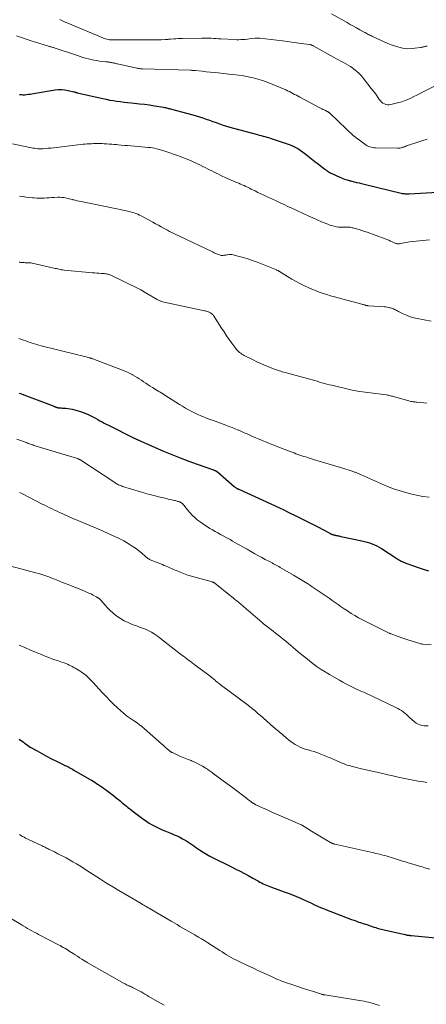
# Model space of a CAD drawing. Units: feet. Extents: x 1964991 to 1970000, y 520000 to 525000.
# Drawn here: x 1966878 to 1967003, y 521875 to 522176 of the extents above; entities that cross this region are included whole.
import ezdxf

# ---------------------------------------------------------------- set-up
doc = ezdxf.new("R2010")
doc.units = ezdxf.units.FT
doc.header["$LTSCALE"] = 100
doc.header["$MEASUREMENT"] = 0
doc.layers.add('CONTOUR INDEX', color=32, linetype='Continuous', lineweight=25)
doc.layers.add('CONTOUR INTERMEDIATE', color=40, linetype='Continuous', lineweight=15)

msp = doc.modelspace()

# ---------------------------------------------------------------- linework, layer by layer
at = {"layer": 'CONTOUR INDEX', "flags": 128}
for points, elevation in [([(1966878.36, 522153.47), (1966878.9, 522153.41), (1966879.44, 522153.38), (1966879.97, 522153.39), (1966880.51, 522153.44), (1966881.05, 522153.52), (1966881.59, 522153.6), (1966882.13, 522153.68), (1966882.66, 522153.77), (1966889.25, 522154.88), (1966890.25, 522154.99), (1966891.26, 522155.01), (1966892.26, 522154.91), (1966893.26, 522154.72), (1966895, 522154.28), (1966895.12, 522154.25), (1966895.24, 522154.22), (1966895.36, 522154.18), (1966895.48, 522154.14), (1966895.6, 522154.1), (1966895.72, 522154.07), (1966895.84, 522154.03), (1966895.96, 522154), (1966903.78, 522152.22), (1966904.85, 522151.99), (1966905.93, 522151.77), (1966907.02, 522151.59), (1966908.11, 522151.42), (1966909.2, 522151.27), (1966910.29, 522151.13), (1966911.39, 522151.01), (1966912.48, 522150.9), (1966913.4, 522150.81), (1966914.96, 522150.65), (1966916.51, 522150.47), (1966918.06, 522150.25), (1966919.6, 522150.01), (1966922.29, 522149.56), (1966922.61, 522149.5), (1966922.93, 522149.44), (1966923.25, 522149.37), (1966923.56, 522149.29), (1966923.88, 522149.21), (1966924.19, 522149.13), (1966924.51, 522149.05), (1966924.82, 522148.96), (1966931.27, 522147.21), (1966932.3, 522146.92), (1966933.33, 522146.61), (1966934.35, 522146.29), (1966935.37, 522145.95), (1966936.38, 522145.6), (1966937.39, 522145.24), (1966938.4, 522144.88), (1966939.41, 522144.51), (1966939.47, 522144.49), (1966940.51, 522144.12), (1966941.56, 522143.78), (1966942.62, 522143.46), (1966943.68, 522143.16), (1966951.03, 522141.22), (1966951.59, 522141.07), (1966952.15, 522140.92), (1966952.72, 522140.77), (1966953.28, 522140.62), (1966953.84, 522140.46), (1966954.4, 522140.29), (1966954.95, 522140.11), (1966955.51, 522139.93), (1966960.97, 522138.05), (1966961.37, 522137.9), (1966961.78, 522137.74), (1966962.17, 522137.56), (1966962.56, 522137.37), (1966962.94, 522137.16), (1966963.31, 522136.94), (1966963.67, 522136.71), (1966964.03, 522136.46), (1966965.44, 522135.4), (1966966.5, 522134.6), (1966967.55, 522133.81), (1966968.59, 522133), (1966969.63, 522132.19), (1966971.56, 522130.67), (1966971.82, 522130.48), (1966972.07, 522130.29), (1966972.34, 522130.11), (1966972.61, 522129.93), (1966972.88, 522129.77), (1966973.16, 522129.61), (1966973.44, 522129.46), (1966973.73, 522129.32), (1966976.22, 522128.17), (1966976.67, 522127.98), (1966977.12, 522127.79), (1966977.59, 522127.63), (1966978.05, 522127.47), (1966978.44, 522127.35), (1966978.72, 522127.27), (1966978.99, 522127.19), (1966979.27, 522127.11), (1966979.55, 522127.04), (1966980.52, 522126.8), (1966981.28, 522126.61), (1966982.05, 522126.42), (1966982.81, 522126.23), (1966983.58, 522126.05), (1966994.9, 522123.31), (1966995.2, 522123.25), (1966995.5, 522123.2), (1966995.81, 522123.16), (1966996.12, 522123.14), (1966996.43, 522123.14), (1966996.74, 522123.13), (1966997.05, 522123.14), (1966997.36, 522123.15), (1967009.49, 522123.78)], 1000), ([(1966878.32, 522062.21), (1966879.03, 522061.98), (1966879.72, 522061.73), (1966888.61, 522058.28), (1966888.78, 522058.21), (1966888.96, 522058.14), (1966889.13, 522058.08), (1966889.31, 522058.01), (1966889.5, 522057.94), (1966889.58, 522057.91), (1966889.66, 522057.88), (1966889.74, 522057.85), (1966889.83, 522057.83), (1966889.91, 522057.8), (1966890, 522057.78), (1966890.09, 522057.77), (1966890.17, 522057.76), (1966890.57, 522057.72), (1966890.86, 522057.69), (1966891.14, 522057.67), (1966891.43, 522057.65), (1966891.72, 522057.63), (1966892.49, 522057.6), (1966893.16, 522057.54), (1966893.82, 522057.45), (1966894.48, 522057.32), (1966895.13, 522057.15), (1966896.98, 522056.59), (1966897.79, 522056.32), (1966898.58, 522056.02), (1966899.36, 522055.68), (1966900.12, 522055.31), (1966900.31, 522055.22), (1966900.97, 522054.87), (1966901.62, 522054.52), (1966902.27, 522054.16), (1966902.92, 522053.79), (1966903.57, 522053.43), (1966904.22, 522053.07), (1966904.88, 522052.73), (1966905.54, 522052.39), (1966913.41, 522048.47), (1966913.55, 522048.39), (1966913.7, 522048.32), (1966913.84, 522048.25), (1966913.99, 522048.19), (1966914.14, 522048.12), (1966914.29, 522048.05), (1966914.43, 522047.98), (1966914.58, 522047.91), (1966915.19, 522047.63), (1966915.64, 522047.43), (1966916.09, 522047.22), (1966916.55, 522047.02), (1966917, 522046.82), (1966922.36, 522044.5), (1966924.9, 522043.43), (1966927.46, 522042.4), (1966930.04, 522041.42), (1966932.64, 522040.49), (1966937.62, 522038.75), (1966937.73, 522038.71), (1966937.85, 522038.67), (1966937.96, 522038.62), (1966938.08, 522038.57), (1966938.12, 522038.55), (1966938.21, 522038.51), (1966938.3, 522038.47), (1966938.38, 522038.42), (1966938.46, 522038.36), (1966938.54, 522038.31), (1966938.62, 522038.25), (1966938.7, 522038.19), (1966938.78, 522038.12), (1966943.91, 522033.69), (1966944.05, 522033.57), (1966944.2, 522033.46), (1966944.35, 522033.35), (1966944.51, 522033.25), (1966944.67, 522033.15), (1966944.75, 522033.1), (1966944.83, 522033.06), (1966944.9, 522033.02), (1966944.98, 522032.99), (1966945.06, 522032.95), (1966945.14, 522032.92), (1966945.22, 522032.88), (1966945.3, 522032.85), (1966955.14, 522028.37), (1966956.46, 522027.77), (1966957.78, 522027.15), (1966959.09, 522026.53), (1966960.4, 522025.89), (1966961.26, 522025.47), (1966962.29, 522024.97), (1966963.31, 522024.46), (1966964.33, 522023.95), (1966965.35, 522023.43), (1966966.37, 522022.9), (1966967.38, 522022.38), (1966968.4, 522021.85), (1966969.41, 522021.32), (1966972.92, 522019.5), (1966973.07, 522019.42), (1966973.22, 522019.34), (1966973.37, 522019.27), (1966973.52, 522019.2), (1966973.61, 522019.16), (1966973.72, 522019.11), (1966973.83, 522019.06), (1966973.95, 522019.02), (1966974.07, 522018.98), (1966974.19, 522018.95), (1966974.31, 522018.92), (1966974.42, 522018.89), (1966974.54, 522018.86), (1966974.65, 522018.83), (1966974.77, 522018.81), (1966974.89, 522018.78), (1966975, 522018.76), (1966975.34, 522018.69), (1966975.63, 522018.63), (1966975.91, 522018.57), (1966976.2, 522018.51), (1966976.48, 522018.45), (1966982.88, 522017.1), (1966983.68, 522016.91), (1966984.47, 522016.7), (1966985.25, 522016.45), (1966986.02, 522016.18), (1966986.77, 522015.86), (1966987.51, 522015.51), (1966988.23, 522015.12), (1966988.93, 522014.7), (1966993.58, 522011.69), (1966993.9, 522011.48), (1966994.23, 522011.28), (1966994.57, 522011.1), (1966994.91, 522010.92), (1966995.25, 522010.75), (1966995.6, 522010.59), (1966995.95, 522010.44), (1966996.31, 522010.3), (1966998.62, 522009.47), (1967000.13, 522008.93), (1967001.66, 522008.42), (1967003.2, 522007.95)], 1020), ([(1966878.3, 521956.44), (1966878.72, 521956.15), (1966879.14, 521955.85), (1966879.55, 521955.54), (1966879.95, 521955.23), (1966880.36, 521954.92), (1966880.77, 521954.63), (1966881.2, 521954.35), (1966881.64, 521954.09), (1966883.73, 521952.89), (1966885.19, 521952.08), (1966886.66, 521951.28), (1966888.14, 521950.51), (1966889.64, 521949.76), (1966891.86, 521948.67), (1966892.25, 521948.48), (1966892.64, 521948.29), (1966893.02, 521948.09), (1966893.41, 521947.89), (1966893.79, 521947.69), (1966894.17, 521947.49), (1966894.55, 521947.27), (1966894.93, 521947.06), (1966899.78, 521944.27), (1966900.32, 521943.95), (1966900.86, 521943.63), (1966901.39, 521943.3), (1966901.92, 521942.96), (1966902.44, 521942.62), (1966902.96, 521942.27), (1966903.48, 521941.91), (1966904, 521941.55), (1966904.64, 521941.09), (1966905.47, 521940.49), (1966906.29, 521939.87), (1966907.1, 521939.24), (1966907.9, 521938.6), (1966908.6, 521938.03), (1966909.08, 521937.63), (1966909.56, 521937.23), (1966910.04, 521936.84), (1966910.52, 521936.44), (1966911, 521936.04), (1966911.49, 521935.64), (1966911.98, 521935.25), (1966912.47, 521934.87), (1966913.1, 521934.38), (1966913.89, 521933.77), (1966914.69, 521933.16), (1966915.49, 521932.57), (1966916.3, 521931.97), (1966916.49, 521931.84), (1966917.21, 521931.33), (1966917.95, 521930.85), (1966918.72, 521930.4), (1966919.49, 521929.97), (1966920.28, 521929.57), (1966921.08, 521929.18), (1966921.89, 521928.83), (1966922.71, 521928.48), (1966924.74, 521927.67), (1966925.61, 521927.3), (1966926.47, 521926.92), (1966927.32, 521926.5), (1966928.15, 521926.06), (1966928.55, 521925.84), (1966929.17, 521925.48), (1966929.79, 521925.11), (1966930.38, 521924.71), (1966930.97, 521924.3), (1966931.55, 521923.89), (1966932.14, 521923.48), (1966932.74, 521923.08), (1966933.34, 521922.69), (1966934.49, 521921.95), (1966935.47, 521921.34), (1966936.47, 521920.76), (1966937.49, 521920.21), (1966938.53, 521919.69), (1966939.57, 521919.19), (1966940.61, 521918.68), (1966941.65, 521918.17), (1966942.69, 521917.66), (1966944.38, 521916.81), (1966945.72, 521916.13), (1966947.04, 521915.44), (1966948.36, 521914.72), (1966949.66, 521913.99), (1966951.31, 521913.06), (1966951.79, 521912.8), (1966952.28, 521912.54), (1966952.77, 521912.3), (1966953.27, 521912.06), (1966953.77, 521911.84), (1966954.28, 521911.63), (1966954.79, 521911.43), (1966955.31, 521911.24), (1966959.17, 521909.86), (1966960.43, 521909.4), (1966961.68, 521908.91), (1966962.92, 521908.4), (1966964.14, 521907.87), (1966964.75, 521907.6), (1966965.67, 521907.18), (1966966.59, 521906.76), (1966967.5, 521906.34), (1966968.41, 521905.91), (1966969.32, 521905.49), (1966970.24, 521905.08), (1966971.17, 521904.7), (1966972.11, 521904.33), (1966979.77, 521901.4), (1966980.4, 521901.17), (1966981.03, 521900.94), (1966981.66, 521900.72), (1966982.3, 521900.51), (1966982.44, 521900.46), (1966983.01, 521900.28), (1966983.57, 521900.1), (1966984.13, 521899.91), (1966984.69, 521899.72), (1966984.95, 521899.63), (1966985.39, 521899.48), (1966985.82, 521899.33), (1966986.25, 521899.18), (1966986.68, 521899.04), (1966986.71, 521899.03), (1966987.13, 521898.9), (1966987.55, 521898.77), (1966987.98, 521898.66), (1966988.41, 521898.55), (1966988.84, 521898.45), (1966989.27, 521898.35), (1966989.7, 521898.25), (1966990.13, 521898.15), (1966996.14, 521896.78), (1966996.35, 521896.73), (1966996.56, 521896.69), (1966996.77, 521896.64), (1966996.99, 521896.6), (1966997.05, 521896.59), (1966997.3, 521896.55), (1966997.54, 521896.51), (1966997.79, 521896.48), (1966998.04, 521896.45), (1967009.69, 521895.39)], 1040)]:
    msp.add_lwpolyline(points, dxfattribs=dict(at, elevation=elevation))
at = {"layer": 'CONTOUR INTERMEDIATE', "flags": 128}
for points, elevation in [([(1966973.6, 522178.13), (1966978.38, 522175.43), (1966979.34, 522174.88), (1966980.31, 522174.34), (1966981.28, 522173.79), (1966982.25, 522173.25), (1966983.55, 522172.53), (1966983.87, 522172.35), (1966984.19, 522172.18), (1966984.51, 522172), (1966984.83, 522171.83), (1966985.16, 522171.67), (1966985.48, 522171.5), (1966985.81, 522171.34), (1966986.15, 522171.19), (1966990.86, 522169.04), (1966991.83, 522168.63), (1966992.82, 522168.27), (1966993.83, 522167.97), (1966994.85, 522167.71), (1966995.89, 522167.55), (1966996.93, 522167.45), (1966997.97, 522167.47), (1966999.02, 522167.56), (1967000.78, 522167.8), (1967000.97, 522167.83), (1967001.16, 522167.87), (1967001.35, 522167.91), (1967001.54, 522167.96), (1967001.73, 522168.01), (1967001.92, 522168.06), (1967002.12, 522168.1), (1967002.31, 522168.15), (1967002.55, 522168.19), (1967002.86, 522168.26)], 988), ([(1966890.71, 522176.36), (1966891.1, 522176.15), (1966891.5, 522175.96), (1966891.91, 522175.77), (1966892.32, 522175.58), (1966892.73, 522175.4), (1966893.14, 522175.23), (1966903.81, 522170.76), (1966904.2, 522170.61), (1966904.59, 522170.48), (1966904.99, 522170.37), (1966905.4, 522170.27), (1966905.81, 522170.2), (1966906.22, 522170.15), (1966906.63, 522170.12), (1966907.05, 522170.11), (1966915.09, 522170.15), (1966915.9, 522170.15), (1966916.71, 522170.15), (1966917.52, 522170.15), (1966918.34, 522170.15), (1966919.15, 522170.16), (1966919.96, 522170.16), (1966920.77, 522170.18), (1966921.58, 522170.2), (1966922.88, 522170.24), (1966923.08, 522170.25), (1966923.29, 522170.26), (1966923.49, 522170.28), (1966923.69, 522170.3), (1966923.9, 522170.32), (1966924.1, 522170.34), (1966924.3, 522170.35), (1966924.51, 522170.37), (1966925.45, 522170.45), (1966926.12, 522170.51), (1966926.79, 522170.55), (1966927.47, 522170.57), (1966928.14, 522170.59), (1966934.03, 522170.68), (1966934.76, 522170.69), (1966935.49, 522170.68), (1966936.21, 522170.65), (1966936.94, 522170.62), (1966937.66, 522170.58), (1966938.39, 522170.53), (1966939.12, 522170.49), (1966939.84, 522170.45), (1966944.02, 522170.22), (1966944.68, 522170.2), (1966945.33, 522170.2), (1966945.98, 522170.21), (1966946.63, 522170.25), (1966947.29, 522170.3), (1966947.94, 522170.36), (1966948.59, 522170.44), (1966949.23, 522170.52), (1966950.29, 522170.66), (1966950.47, 522170.68), (1966950.65, 522170.7), (1966950.84, 522170.71), (1966951.02, 522170.71), (1966951.2, 522170.71), (1966951.38, 522170.7), (1966951.56, 522170.69), (1966951.74, 522170.67), (1966958.62, 522169.83), (1966960.06, 522169.65), (1966961.49, 522169.47), (1966962.92, 522169.28), (1966964.34, 522169.08), (1966966.9, 522168.72), (1966967.05, 522168.69), (1966967.2, 522168.66), (1966967.34, 522168.62), (1966967.48, 522168.58), (1966967.62, 522168.52), (1966967.76, 522168.47), (1966967.89, 522168.4), (1966968.02, 522168.33), (1966974.26, 522164.83), (1966975, 522164.42), (1966975.75, 522164.01), (1966976.5, 522163.62), (1966977.25, 522163.24), (1966978, 522162.84), (1966978.73, 522162.42), (1966979.44, 522161.96), (1966980.13, 522161.48), (1966980.45, 522161.24), (1966981.26, 522160.59), (1966982.03, 522159.9), (1966982.74, 522159.14), (1966983.41, 522158.35), (1966985.78, 522155.3), (1966986.3, 522154.61), (1966986.83, 522153.91), (1966987.34, 522153.2), (1966987.84, 522152.48), (1966988.23, 522151.92), (1966988.55, 522151.51), (1966988.91, 522151.15), (1966989.33, 522150.84), (1966989.77, 522150.56), (1966990.25, 522150.38), (1966990.74, 522150.27), (1966991.23, 522150.27), (1966991.74, 522150.35), (1966994.18, 522150.97), (1966995.13, 522151.25), (1966996.07, 522151.57), (1966996.98, 522151.94), (1966997.88, 522152.36), (1966998.76, 522152.81), (1966999.65, 522153.25), (1967000.54, 522153.69), (1967001.43, 522154.13), (1967008.59, 522157.68)], 992), ([(1966877.49, 522171.34), (1966878.97, 522170.82), (1966880.45, 522170.33), (1966881.94, 522169.86), (1966887.2, 522168.23), (1966887.41, 522168.16), (1966887.63, 522168.09), (1966887.85, 522168.03), (1966888.07, 522167.97), (1966888.28, 522167.9), (1966888.5, 522167.83), (1966888.72, 522167.77), (1966888.93, 522167.69), (1966896.05, 522165.32), (1966896.88, 522165.05), (1966897.71, 522164.79), (1966898.55, 522164.55), (1966899.4, 522164.33), (1966900.24, 522164.13), (1966901.1, 522163.95), (1966901.96, 522163.8), (1966902.82, 522163.68), (1966904.69, 522163.46), (1966904.9, 522163.44), (1966905.1, 522163.41), (1966905.31, 522163.39), (1966905.52, 522163.36), (1966905.73, 522163.34), (1966905.94, 522163.31), (1966906.15, 522163.27), (1966906.35, 522163.24), (1966906.56, 522163.2), (1966906.77, 522163.15), (1966906.98, 522163.11), (1966907.19, 522163.07), (1966907.29, 522163.04), (1966907.55, 522162.99), (1966907.82, 522162.93), (1966908.08, 522162.87), (1966908.34, 522162.81), (1966914.15, 522161.52), (1966914.37, 522161.47), (1966914.6, 522161.43), (1966914.82, 522161.39), (1966915.05, 522161.36), (1966915.28, 522161.34), (1966915.51, 522161.32), (1966915.74, 522161.31), (1966915.97, 522161.3), (1966930.45, 522160.86), (1966930.65, 522160.85), (1966930.85, 522160.84), (1966931.05, 522160.83), (1966931.25, 522160.82), (1966931.45, 522160.8), (1966931.65, 522160.79), (1966931.85, 522160.77), (1966932.04, 522160.75), (1966934.1, 522160.54), (1966935.32, 522160.41), (1966936.55, 522160.28), (1966937.77, 522160.16), (1966939, 522160.03), (1966942.24, 522159.7), (1966943.73, 522159.53), (1966945.23, 522159.33), (1966946.72, 522159.11), (1966948.2, 522158.86), (1966949.67, 522158.54), (1966951.12, 522158.17), (1966952.55, 522157.7), (1966953.96, 522157.18), (1966959.66, 522154.85), (1966960.22, 522154.61), (1966960.77, 522154.35), (1966961.31, 522154.08), (1966961.85, 522153.79), (1966962.38, 522153.5), (1966962.91, 522153.2), (1966963.45, 522152.91), (1966963.98, 522152.62), (1966970.27, 522149.28), (1966970.63, 522149.08), (1966971, 522148.9), (1966971.37, 522148.72), (1966971.75, 522148.54), (1966972.28, 522148.29), (1966972.39, 522148.24), (1966972.49, 522148.18), (1966972.59, 522148.12), (1966972.7, 522148.05), (1966972.79, 522147.98), (1966972.89, 522147.91), (1966972.98, 522147.83), (1966973.07, 522147.75), (1966978.21, 522142.83), (1966978.63, 522142.43), (1966979.06, 522142.03), (1966979.49, 522141.64), (1966979.93, 522141.25), (1966980.37, 522140.87), (1966980.82, 522140.5), (1966981.28, 522140.13), (1966981.74, 522139.78), (1966983.82, 522138.25), (1966984.18, 522138.01), (1966984.56, 522137.79), (1966984.96, 522137.61), (1966985.37, 522137.46), (1966985.79, 522137.35), (1966986.22, 522137.26), (1966986.65, 522137.2), (1966987.09, 522137.18), (1966993.78, 522137.05), (1966994.02, 522137.05), (1966994.26, 522137.06), (1966994.51, 522137.09), (1966994.75, 522137.13), (1966994.98, 522137.18), (1966995.22, 522137.25), (1966995.45, 522137.32), (1966995.68, 522137.4), (1966995.86, 522137.47), (1966996.17, 522137.6), (1966996.49, 522137.72), (1966996.81, 522137.83), (1966997.13, 522137.95), (1966999.63, 522138.81), (1967001.21, 522139.34), (1967002.8, 522139.84)], 996), ([(1966876.21, 522138.36), (1966881.52, 522137.26), (1966882.01, 522137.17), (1966882.49, 522137.08), (1966882.98, 522137.01), (1966883.48, 522136.94), (1966883.97, 522136.9), (1966884.46, 522136.87), (1966884.96, 522136.88), (1966885.45, 522136.9), (1966886.21, 522136.96), (1966887.09, 522137.03), (1966887.96, 522137.1), (1966888.84, 522137.19), (1966889.71, 522137.29), (1966897.86, 522138.26), (1966898.46, 522138.32), (1966899.06, 522138.37), (1966899.67, 522138.4), (1966900.27, 522138.42), (1966900.39, 522138.42), (1966900.94, 522138.43), (1966901.48, 522138.44), (1966902.02, 522138.45), (1966902.56, 522138.45), (1966903.1, 522138.45), (1966903.65, 522138.44), (1966904.19, 522138.42), (1966904.73, 522138.39), (1966905.08, 522138.37), (1966905.8, 522138.32), (1966906.52, 522138.27), (1966907.23, 522138.21), (1966907.95, 522138.14), (1966908.46, 522138.09), (1966909.42, 522138), (1966910.39, 522137.91), (1966911.36, 522137.82), (1966912.33, 522137.74), (1966917.8, 522137.27), (1966918.39, 522137.21), (1966918.98, 522137.13), (1966919.56, 522137.02), (1966920.14, 522136.89), (1966920.72, 522136.74), (1966921.29, 522136.59), (1966921.86, 522136.41), (1966922.43, 522136.23), (1966924.26, 522135.61), (1966925.43, 522135.21), (1966926.6, 522134.79), (1966927.76, 522134.36), (1966928.92, 522133.92), (1966930.07, 522133.46), (1966931.21, 522132.98), (1966932.33, 522132.46), (1966933.45, 522131.93), (1966934.39, 522131.46), (1966935.07, 522131.12), (1966935.75, 522130.77), (1966936.42, 522130.43), (1966937.09, 522130.08), (1966937.77, 522129.73), (1966938.45, 522129.39), (1966939.13, 522129.06), (1966939.82, 522128.74), (1966941.6, 522127.92), (1966942.3, 522127.6), (1966943.01, 522127.29), (1966943.72, 522126.99), (1966944.43, 522126.7), (1966944.75, 522126.57), (1966945.31, 522126.34), (1966945.86, 522126.1), (1966946.4, 522125.86), (1966946.95, 522125.61), (1966947.49, 522125.36), (1966948.03, 522125.1), (1966948.57, 522124.84), (1966949.1, 522124.57), (1966950.31, 522123.97), (1966951.18, 522123.54), (1966952.06, 522123.12), (1966952.94, 522122.7), (1966953.83, 522122.28), (1966954.71, 522121.87), (1966955.6, 522121.46), (1966956.49, 522121.05), (1966957.37, 522120.64), (1966957.95, 522120.36), (1966959.13, 522119.82), (1966960.3, 522119.27), (1966961.48, 522118.72), (1966962.66, 522118.18), (1966965.17, 522117.03), (1966966.53, 522116.41), (1966967.89, 522115.8), (1966969.25, 522115.19), (1966970.62, 522114.59), (1966972, 522113.99), (1966972.68, 522113.71), (1966973.37, 522113.47), (1966974.08, 522113.28), (1966974.79, 522113.12), (1966975.19, 522113.04), (1966975.72, 522112.96), (1966976.24, 522112.9), (1966976.77, 522112.89), (1966977.3, 522112.9), (1966977.74, 522112.92), (1966978.05, 522112.93), (1966978.36, 522112.93), (1966978.68, 522112.92), (1966978.99, 522112.9), (1966979.3, 522112.87), (1966979.61, 522112.82), (1966979.92, 522112.76), (1966980.23, 522112.69), (1966981.28, 522112.4), (1966982.11, 522112.17), (1966982.93, 522111.92), (1966983.75, 522111.64), (1966984.56, 522111.36), (1966989.99, 522109.35), (1966990.54, 522109.14), (1966991.09, 522108.92), (1966991.63, 522108.68), (1966992.16, 522108.43), (1966992.81, 522108.11), (1966993.02, 522108.02), (1966993.24, 522107.95), (1966993.46, 522107.9), (1966993.69, 522107.86), (1966993.92, 522107.84), (1966994.14, 522107.84), (1966994.37, 522107.86), (1966994.6, 522107.9), (1966995.25, 522108.06), (1966995.81, 522108.17), (1966996.36, 522108.28), (1966996.93, 522108.36), (1966997.49, 522108.43), (1967003.56, 522109.07)], 1004), ([(1966878.38, 522122.35), (1966879.38, 522122.24), (1966880.39, 522122.13), (1966881.39, 522122.02), (1966882.39, 522121.91), (1966882.88, 522121.86), (1966883.64, 522121.79), (1966884.4, 522121.76), (1966885.16, 522121.77), (1966885.92, 522121.81), (1966886.68, 522121.87), (1966887.44, 522121.92), (1966888.2, 522121.96), (1966888.96, 522121.99), (1966890.11, 522122.04), (1966890.69, 522122.04), (1966891.26, 522122.01), (1966891.82, 522121.94), (1966892.39, 522121.85), (1966892.95, 522121.72), (1966893.51, 522121.6), (1966894.07, 522121.47), (1966894.63, 522121.33), (1966894.75, 522121.3), (1966895.37, 522121.15), (1966895.99, 522121.01), (1966896.61, 522120.87), (1966897.23, 522120.74), (1966911.09, 522117.87), (1966911.67, 522117.74), (1966912.24, 522117.6), (1966912.8, 522117.44), (1966913.36, 522117.26), (1966913.91, 522117.07), (1966914.46, 522116.85), (1966914.99, 522116.61), (1966915.51, 522116.34), (1966919.05, 522114.43), (1966919.91, 522113.96), (1966920.77, 522113.49), (1966921.63, 522113.02), (1966922.49, 522112.54), (1966922.91, 522112.31), (1966923.56, 522111.96), (1966924.21, 522111.62), (1966924.88, 522111.28), (1966925.54, 522110.96), (1966937.05, 522105.48), (1966937.3, 522105.36), (1966937.55, 522105.24), (1966937.79, 522105.12), (1966938.04, 522105), (1966938.29, 522104.89), (1966938.55, 522104.77), (1966938.8, 522104.67), (1966939.06, 522104.57), (1966939.39, 522104.45), (1966939.67, 522104.37), (1966939.94, 522104.31), (1966940.23, 522104.29), (1966940.51, 522104.3), (1966940.8, 522104.33), (1966941.09, 522104.37), (1966941.37, 522104.41), (1966941.66, 522104.46), (1966941.92, 522104.51), (1966942.34, 522104.56), (1966942.75, 522104.57), (1966943.16, 522104.53), (1966943.58, 522104.46), (1966945.44, 522103.98), (1966946.78, 522103.61), (1966948.1, 522103.21), (1966949.41, 522102.77), (1966950.71, 522102.28), (1966956.86, 522099.87), (1966956.98, 522099.82), (1966957.09, 522099.77), (1966957.21, 522099.71), (1966957.32, 522099.65), (1966957.42, 522099.59), (1966957.53, 522099.52), (1966957.64, 522099.46), (1966957.75, 522099.39), (1966960.16, 522097.87), (1966961.49, 522097.07), (1966962.83, 522096.3), (1966964.21, 522095.59), (1966965.61, 522094.92), (1966966.55, 522094.49), (1966967.66, 522094), (1966968.78, 522093.53), (1966969.91, 522093.1), (1966971.05, 522092.69), (1966972.21, 522092.31), (1966973.37, 522091.95), (1966974.53, 522091.61), (1966975.7, 522091.29), (1966982.88, 522089.39), (1966983.11, 522089.33), (1966983.34, 522089.27), (1966983.57, 522089.2), (1966983.8, 522089.14), (1966984.05, 522089.06), (1966984.16, 522089.03), (1966984.26, 522089.01), (1966984.37, 522088.98), (1966984.47, 522088.96), (1966984.58, 522088.94), (1966984.69, 522088.92), (1966984.8, 522088.91), (1966984.91, 522088.9), (1966989.82, 522088.57), (1966990.23, 522088.54), (1966990.64, 522088.48), (1966991.05, 522088.41), (1966991.45, 522088.32), (1966991.6, 522088.29), (1966991.93, 522088.19), (1966992.25, 522088.08), (1966992.55, 522087.95), (1966992.85, 522087.79), (1966993.15, 522087.62), (1966993.45, 522087.46), (1966993.75, 522087.31), (1966994.05, 522087.15), (1966995.51, 522086.44), (1966996.55, 522085.98), (1966997.62, 522085.57), (1966998.72, 522085.26), (1966999.83, 522085.01), (1967004.02, 522084.24)], 1008), ([(1966878.31, 522102.23), (1966878.48, 522102.19), (1966878.65, 522102.16), (1966878.82, 522102.14), (1966879, 522102.13), (1966879.46, 522102.1), (1966879.81, 522102.09), (1966880.15, 522102.07), (1966880.5, 522102.06), (1966880.85, 522102.06), (1966881.2, 522102.05), (1966881.55, 522102.02), (1966881.89, 522101.97), (1966882.23, 522101.9), (1966888.86, 522100.42), (1966889.25, 522100.33), (1966889.64, 522100.25), (1966890.03, 522100.16), (1966890.42, 522100.08), (1966890.81, 522100), (1966891.21, 522099.93), (1966891.6, 522099.87), (1966892, 522099.83), (1966900.7, 522099.01), (1966901.34, 522098.95), (1966901.99, 522098.89), (1966902.64, 522098.85), (1966903.29, 522098.8), (1966904, 522098.76), (1966904.29, 522098.73), (1966904.59, 522098.7), (1966904.88, 522098.65), (1966905.16, 522098.59), (1966905.45, 522098.52), (1966905.73, 522098.43), (1966906, 522098.32), (1966906.27, 522098.21), (1966909.82, 522096.56), (1966911.7, 522095.65), (1966913.56, 522094.71), (1966915.4, 522093.72), (1966917.21, 522092.69), (1966920.44, 522090.79), (1966920.63, 522090.69), (1966920.82, 522090.59), (1966921.02, 522090.49), (1966921.22, 522090.41), (1966921.42, 522090.33), (1966921.63, 522090.26), (1966921.83, 522090.2), (1966922.05, 522090.15), (1966934.83, 522087.39), (1966935.11, 522087.33), (1966935.39, 522087.25), (1966935.67, 522087.16), (1966935.94, 522087.07), (1966936.12, 522087), (1966936.3, 522086.93), (1966936.48, 522086.85), (1966936.65, 522086.76), (1966936.81, 522086.66), (1966936.91, 522086.59), (1966937.11, 522086.44), (1966937.3, 522086.28), (1966937.46, 522086.09), (1966937.61, 522085.89), (1966940.04, 522082.07), (1966940.81, 522080.89), (1966941.59, 522079.72), (1966942.4, 522078.58), (1966943.23, 522077.44), (1966944.4, 522075.87), (1966944.67, 522075.54), (1966944.95, 522075.22), (1966945.26, 522074.92), (1966945.58, 522074.63), (1966945.92, 522074.37), (1966946.27, 522074.13), (1966946.64, 522073.9), (1966947.01, 522073.7), (1966949.67, 522072.37), (1966950.85, 522071.8), (1966952.03, 522071.26), (1966953.22, 522070.74), (1966954.43, 522070.25), (1966956.27, 522069.53), (1966956.56, 522069.42), (1966956.86, 522069.31), (1966957.15, 522069.21), (1966957.45, 522069.12), (1966957.72, 522069.03), (1966958.16, 522068.9), (1966958.6, 522068.76), (1966959.04, 522068.64), (1966959.47, 522068.51), (1966967.77, 522066.23), (1966968.51, 522066.02), (1966969.25, 522065.82), (1966969.99, 522065.6), (1966970.72, 522065.39), (1966971.46, 522065.17), (1966972.2, 522064.97), (1966972.94, 522064.78), (1966973.68, 522064.6), (1966979.95, 522063.16), (1966980.74, 522062.99), (1966981.53, 522062.85), (1966982.32, 522062.73), (1966983.12, 522062.63), (1966983.92, 522062.55), (1966984.72, 522062.45), (1966985.51, 522062.35), (1966986.31, 522062.24), (1966990.45, 522061.66), (1966990.76, 522061.61), (1966991.06, 522061.56), (1966991.36, 522061.49), (1966991.66, 522061.41), (1966991.96, 522061.33), (1966992.26, 522061.25), (1966992.55, 522061.16), (1966992.85, 522061.08), (1966997.24, 522059.85), (1966997.54, 522059.78), (1966997.85, 522059.7), (1966998.15, 522059.64), (1966998.46, 522059.59), (1966998.77, 522059.55), (1966999.08, 522059.51), (1966999.4, 522059.48), (1966999.71, 522059.45), (1967000.89, 522059.36), (1967001.8, 522059.28), (1967002.7, 522059.17)], 1012), ([(1966878.22, 522078.88), (1966879.6, 522078.39), (1966880.26, 522078.15), (1966880.93, 522077.92), (1966881.61, 522077.69), (1966882.28, 522077.46), (1966882.95, 522077.25), (1966883.63, 522077.04), (1966884.32, 522076.85), (1966885, 522076.67), (1966896.22, 522073.89), (1966896.85, 522073.74), (1966897.48, 522073.58), (1966898.11, 522073.41), (1966898.74, 522073.25), (1966899.73, 522072.99), (1966899.86, 522072.96), (1966899.99, 522072.92), (1966900.12, 522072.88), (1966900.24, 522072.85), (1966900.37, 522072.81), (1966900.5, 522072.77), (1966900.62, 522072.72), (1966900.74, 522072.68), (1966909.8, 522069.27), (1966910.58, 522068.96), (1966911.34, 522068.62), (1966912.08, 522068.25), (1966912.81, 522067.86), (1966912.86, 522067.83), (1966913.56, 522067.43), (1966914.25, 522067.01), (1966914.92, 522066.57), (1966915.59, 522066.12), (1966916.26, 522065.67), (1966916.93, 522065.22), (1966917.61, 522064.78), (1966918.29, 522064.35), (1966918.96, 522063.94), (1966919.44, 522063.64), (1966919.92, 522063.35), (1966920.4, 522063.05), (1966920.88, 522062.75), (1966921.35, 522062.46), (1966921.83, 522062.16), (1966922.31, 522061.86), (1966922.79, 522061.56), (1966927.24, 522058.76), (1966928.15, 522058.2), (1966929.07, 522057.66), (1966930, 522057.14), (1966930.95, 522056.64), (1966931.18, 522056.52), (1966932.02, 522056.11), (1966932.86, 522055.7), (1966933.72, 522055.32), (1966934.58, 522054.95), (1966935.44, 522054.6), (1966936.31, 522054.26), (1966937.19, 522053.92), (1966938.07, 522053.6), (1966941.38, 522052.41), (1966942.33, 522052.05), (1966943.27, 522051.69), (1966944.21, 522051.32), (1966945.15, 522050.93), (1966945.33, 522050.85), (1966946.17, 522050.49), (1966947.01, 522050.13), (1966947.85, 522049.75), (1966948.68, 522049.37), (1966949.51, 522048.99), (1966950.35, 522048.62), (1966951.19, 522048.26), (1966952.04, 522047.9), (1966952.63, 522047.66), (1966953.77, 522047.2), (1966954.91, 522046.74), (1966956.06, 522046.29), (1966957.21, 522045.84), (1966961.01, 522044.37), (1966961.6, 522044.15), (1966962.19, 522043.93), (1966962.78, 522043.71), (1966963.37, 522043.49), (1966963.96, 522043.29), (1966964.56, 522043.08), (1966965.15, 522042.89), (1966965.75, 522042.7), (1966966.35, 522042.52), (1966966.95, 522042.33), (1966967.55, 522042.15), (1966968.15, 522041.97), (1966977.42, 522039.21), (1966978.05, 522039.01), (1966978.67, 522038.81), (1966979.28, 522038.6), (1966979.9, 522038.39), (1966980.65, 522038.11), (1966980.89, 522038.03), (1966981.12, 522037.93), (1966981.36, 522037.84), (1966981.59, 522037.74), (1966981.82, 522037.64), (1966982.05, 522037.54), (1966982.28, 522037.44), (1966982.52, 522037.33), (1966990.76, 522033.66), (1966991.01, 522033.55), (1966991.27, 522033.44), (1966991.52, 522033.33), (1966991.78, 522033.23), (1966992.03, 522033.13), (1966992.29, 522033.03), (1966992.56, 522032.95), (1966992.82, 522032.87), (1966997.74, 522031.49), (1966999.61, 522031.03), (1967001.5, 522030.66), (1967003.4, 522030.4)], 1016), ([(1966877.59, 522048.16), (1966880.7, 522046.98), (1966881.04, 522046.85), (1966881.39, 522046.72), (1966881.74, 522046.6), (1966882.09, 522046.48), (1966882.45, 522046.37), (1966882.8, 522046.25), (1966883.15, 522046.14), (1966883.51, 522046.03), (1966896.07, 522042.26), (1966896.09, 522042.26), (1966896.1, 522042.25), (1966896.12, 522042.24), (1966896.14, 522042.24), (1966896.2, 522042.21), (1966896.22, 522042.21), (1966896.23, 522042.2), (1966896.25, 522042.19), (1966896.26, 522042.18), (1966896.51, 522042.05), (1966896.64, 522041.97), (1966896.78, 522041.89), (1966896.91, 522041.8), (1966897.05, 522041.72), (1966907.44, 522034.88), (1966907.73, 522034.7), (1966908.02, 522034.53), (1966908.31, 522034.37), (1966908.61, 522034.22), (1966908.92, 522034.08), (1966909.23, 522033.95), (1966909.54, 522033.84), (1966909.86, 522033.73), (1966915.28, 522032.06), (1966916.66, 522031.66), (1966918.04, 522031.26), (1966919.44, 522030.9), (1966920.83, 522030.56), (1966923.33, 522029.97), (1966923.81, 522029.86), (1966924.28, 522029.75), (1966924.76, 522029.64), (1966925.24, 522029.54), (1966925.63, 522029.45), (1966925.91, 522029.39), (1966926.19, 522029.32), (1966926.47, 522029.24), (1966926.75, 522029.15), (1966926.93, 522029.09), (1966927.12, 522029.02), (1966927.3, 522028.95), (1966927.47, 522028.86), (1966927.64, 522028.77), (1966927.73, 522028.72), (1966927.86, 522028.65), (1966927.97, 522028.56), (1966928.09, 522028.47), (1966928.19, 522028.38), (1966928.29, 522028.27), (1966928.39, 522028.17), (1966928.49, 522028.06), (1966928.58, 522027.95), (1966929.7, 522026.51), (1966930.38, 522025.71), (1966931.09, 522024.94), (1966931.86, 522024.22), (1966932.66, 522023.54), (1966933.49, 522022.9), (1966934.22, 522022.35), (1966934.96, 522021.82), (1966935.73, 522021.33), (1966936.52, 522020.86), (1966937.31, 522020.41), (1966938.11, 522019.96), (1966938.9, 522019.51), (1966939.7, 522019.06), (1966941.9, 522017.85), (1966942.64, 522017.44), (1966943.39, 522017.02), (1966944.13, 522016.6), (1966944.87, 522016.18), (1966945.61, 522015.75), (1966946.35, 522015.33), (1966947.09, 522014.91), (1966947.83, 522014.49), (1966949.23, 522013.69), (1966950.27, 522013.11), (1966951.3, 522012.53), (1966952.34, 522011.97), (1966953.39, 522011.41), (1966954.66, 522010.74), (1966955.07, 522010.52), (1966955.48, 522010.31), (1966955.89, 522010.09), (1966956.3, 522009.87), (1966956.71, 522009.65), (1966957.12, 522009.42), (1966957.52, 522009.19), (1966957.92, 522008.96), (1966962.07, 522006.57), (1966962.57, 522006.27), (1966963.07, 522005.98), (1966963.57, 522005.68), (1966964.07, 522005.39), (1966964.57, 522005.09), (1966965.07, 522004.78), (1966965.56, 522004.47), (1966966.05, 522004.15), (1966966.27, 522004.01), (1966966.87, 522003.62), (1966967.46, 522003.22), (1966968.05, 522002.83), (1966968.64, 522002.43), (1966972.59, 521999.75), (1966973.21, 521999.32), (1966973.82, 521998.89), (1966974.44, 521998.46), (1966975.05, 521998.02), (1966975.66, 521997.58), (1966976.27, 521997.14), (1966976.89, 521996.72), (1966977.51, 521996.29), (1966978.48, 521995.65), (1966979.6, 521994.93), (1966980.74, 521994.24), (1966981.91, 521993.59), (1966983.09, 521992.97), (1966991.21, 521988.92), (1966991.29, 521988.88), (1966991.37, 521988.84), (1966991.45, 521988.81), (1966991.53, 521988.78), (1966991.61, 521988.74), (1966991.69, 521988.71), (1966991.77, 521988.68), (1966991.85, 521988.65), (1966993.41, 521988.04), (1966994.28, 521987.72), (1966995.15, 521987.4), (1966996.03, 521987.11), (1966996.92, 521986.82), (1967000.6, 521985.68), (1967000.83, 521985.62), (1967001.07, 521985.57), (1967001.3, 521985.54), (1967001.54, 521985.51), (1967004.1, 521985.36)], 1024), ([(1966878.41, 522031.87), (1966878.85, 522031.65), (1966879.28, 522031.43), (1966885.32, 522028.33), (1966886.07, 522027.95), (1966886.82, 522027.57), (1966887.58, 522027.19), (1966888.33, 522026.82), (1966889.09, 522026.46), (1966889.86, 522026.1), (1966890.62, 522025.75), (1966891.39, 522025.4), (1966893.78, 522024.35), (1966894.99, 522023.83), (1966896.2, 522023.31), (1966897.42, 522022.8), (1966898.65, 522022.31), (1966899.87, 522021.81), (1966901.09, 522021.3), (1966902.3, 522020.77), (1966903.5, 522020.23), (1966905.84, 522019.14), (1966906.08, 522019.04), (1966906.31, 522018.93), (1966906.54, 522018.82), (1966906.77, 522018.71), (1966907, 522018.61), (1966907.23, 522018.5), (1966907.46, 522018.39), (1966907.69, 522018.29), (1966908.44, 522017.96), (1966909.03, 522017.68), (1966909.62, 522017.39), (1966910.2, 522017.07), (1966910.78, 522016.74), (1966911.82, 522016.11), (1966912.81, 522015.49), (1966913.77, 522014.83), (1966914.7, 522014.12), (1966915.6, 522013.37), (1966916.96, 522012.19), (1966917.17, 522012.02), (1966917.38, 522011.85), (1966917.6, 522011.7), (1966917.83, 522011.55), (1966918.06, 522011.41), (1966918.29, 522011.29), (1966918.54, 522011.17), (1966918.79, 522011.07), (1966922, 522009.82), (1966922.57, 522009.59), (1966923.13, 522009.36), (1966923.69, 522009.11), (1966924.24, 522008.86), (1966924.8, 522008.61), (1966925.36, 522008.36), (1966925.92, 522008.11), (1966926.48, 522007.88), (1966927.4, 522007.5), (1966928.43, 522007.09), (1966929.46, 522006.72), (1966930.51, 522006.38), (1966931.58, 522006.07), (1966937.24, 522004.52), (1966937.34, 522004.49), (1966937.43, 522004.46), (1966937.53, 522004.42), (1966937.62, 522004.38), (1966937.71, 522004.34), (1966937.8, 522004.29), (1966937.88, 522004.23), (1966937.97, 522004.17), (1966942.84, 522000.26), (1966943.06, 522000.08), (1966943.28, 521999.9), (1966943.5, 521999.72), (1966943.72, 521999.54), (1966943.94, 521999.36), (1966944.15, 521999.17), (1966944.37, 521998.99), (1966944.59, 521998.81), (1966952.48, 521992.1), (1966952.89, 521991.77), (1966953.3, 521991.43), (1966953.71, 521991.1), (1966954.12, 521990.77), (1966954.54, 521990.45), (1966954.96, 521990.13), (1966955.38, 521989.81), (1966955.8, 521989.49), (1966956.56, 521988.91), (1966957.36, 521988.3), (1966958.15, 521987.67), (1966958.92, 521987.04), (1966959.7, 521986.39), (1966963.49, 521983.18), (1966964.62, 521982.24), (1966965.76, 521981.31), (1966966.91, 521980.4), (1966968.08, 521979.5), (1966969.27, 521978.63), (1966970.48, 521977.8), (1966971.72, 521977.01), (1966972.98, 521976.26), (1966976.05, 521974.5), (1966977.04, 521973.95), (1966978.05, 521973.41), (1966979.06, 521972.88), (1966980.08, 521972.37), (1966980.84, 521972), (1966981.49, 521971.69), (1966982.14, 521971.39), (1966982.79, 521971.09), (1966983.45, 521970.8), (1966984.1, 521970.51), (1966984.76, 521970.22), (1966985.41, 521969.92), (1966986.06, 521969.61), (1966993.28, 521966.17), (1966993.85, 521965.88), (1966994.41, 521965.55), (1966994.95, 521965.2), (1966995.47, 521964.81), (1966995.98, 521964.41), (1966996.48, 521964), (1966996.97, 521963.58), (1966997.46, 521963.15), (1966999.01, 521961.79), (1966999.52, 521961.41), (1967000.05, 521961.09), (1967000.63, 521960.85), (1967001.24, 521960.66), (1967001.87, 521960.56), (1967002.5, 521960.52), (1967003.13, 521960.54)], 1028), ([(1966875.29, 522009.45), (1966883.41, 522007.32), (1966884.32, 522007.06), (1966885.21, 522006.79), (1966886.1, 522006.5), (1966886.98, 522006.18), (1966887.81, 522005.87), (1966888.27, 522005.69), (1966888.73, 522005.51), (1966889.19, 522005.32), (1966889.65, 522005.12), (1966890.1, 522004.93), (1966890.56, 522004.74), (1966891.02, 522004.55), (1966891.49, 522004.38), (1966892.88, 522003.86), (1966894.03, 522003.42), (1966895.19, 522002.97), (1966896.34, 522002.5), (1966897.48, 522002.02), (1966899.33, 522001.24), (1966899.77, 522001.04), (1966900.22, 522000.84), (1966900.65, 522000.61), (1966901.08, 522000.38), (1966901.78, 521999.98), (1966901.85, 521999.94), (1966901.92, 521999.9), (1966902, 521999.85), (1966902.07, 521999.81), (1966902.14, 521999.76), (1966902.22, 521999.72), (1966902.29, 521999.68), (1966902.36, 521999.63), (1966902.46, 521999.58), (1966902.57, 521999.51), (1966902.67, 521999.44), (1966902.77, 521999.37), (1966902.87, 521999.29), (1966902.97, 521999.2), (1966903.06, 521999.11), (1966903.15, 521999.02), (1966903.23, 521998.93), (1966904.5, 521997.42), (1966905.25, 521996.6), (1966906.03, 521995.82), (1966906.85, 521995.09), (1966907.72, 521994.39), (1966908.09, 521994.11), (1966909.2, 521993.35), (1966910.34, 521992.67), (1966911.54, 521992.08), (1966912.77, 521991.56), (1966914.35, 521990.98), (1966914.98, 521990.75), (1966915.6, 521990.52), (1966916.23, 521990.29), (1966916.85, 521990.05), (1966917.46, 521989.8), (1966918.06, 521989.52), (1966918.64, 521989.19), (1966919.2, 521988.84), (1966919.24, 521988.82), (1966919.8, 521988.43), (1966920.37, 521988.04), (1966920.92, 521987.63), (1966921.47, 521987.21), (1966927.93, 521982.2), (1966928.43, 521981.81), (1966928.94, 521981.42), (1966929.45, 521981.04), (1966929.97, 521980.65), (1966930.48, 521980.27), (1966930.99, 521979.89), (1966931.5, 521979.5), (1966932.02, 521979.12), (1966935.75, 521976.3), (1966936.15, 521976), (1966936.54, 521975.7), (1966936.93, 521975.39), (1966937.31, 521975.08), (1966937.56, 521974.88), (1966937.82, 521974.67), (1966938.09, 521974.46), (1966938.35, 521974.25), (1966938.61, 521974.04), (1966938.87, 521973.83), (1966939.14, 521973.62), (1966939.4, 521973.42), (1966939.67, 521973.21), (1966948.25, 521966.76), (1966948.72, 521966.41), (1966949.17, 521966.05), (1966949.62, 521965.68), (1966950.07, 521965.31), (1966950.51, 521964.93), (1966950.95, 521964.55), (1966951.39, 521964.17), (1966951.83, 521963.78), (1966955.96, 521960.12), (1966956.32, 521959.81), (1966956.68, 521959.5), (1966957.05, 521959.19), (1966957.42, 521958.89), (1966957.79, 521958.59), (1966958.15, 521958.29), (1966958.52, 521957.98), (1966958.89, 521957.68), (1966960.55, 521956.28), (1966961.2, 521955.77), (1966961.88, 521955.28), (1966962.58, 521954.84), (1966963.3, 521954.43), (1966964.05, 521954.07), (1966964.82, 521953.74), (1966965.6, 521953.47), (1966966.39, 521953.23), (1966966.54, 521953.19), (1966967.42, 521952.94), (1966968.29, 521952.68), (1966969.15, 521952.39), (1966970, 521952.08), (1966970.35, 521951.94), (1966971.37, 521951.54), (1966972.38, 521951.13), (1966973.39, 521950.71), (1966974.39, 521950.27), (1966976.89, 521949.15), (1966977.5, 521948.9), (1966978.12, 521948.67), (1966978.74, 521948.47), (1966979.38, 521948.29), (1966979.65, 521948.22), (1966980.43, 521948.02), (1966981.21, 521947.83), (1966981.99, 521947.64), (1966982.77, 521947.46), (1966989.32, 521945.96), (1966990.86, 521945.61), (1966992.4, 521945.26), (1966993.94, 521944.92), (1966995.48, 521944.58), (1966995.5, 521944.57), (1966997.04, 521944.25), (1966998.58, 521943.95), (1967000.12, 521943.69), (1967001.67, 521943.44), (1967002.71, 521943.29)], 1032), ([(1966878.25, 521985.2), (1966880.01, 521984.46), (1966881.78, 521983.71), (1966883.54, 521982.96), (1966885.54, 521982.11), (1966886.44, 521981.74), (1966887.34, 521981.39), (1966888.25, 521981.06), (1966889.16, 521980.75), (1966889.97, 521980.48), (1966890.48, 521980.31), (1966891, 521980.13), (1966891.51, 521979.95), (1966892.02, 521979.77), (1966892.53, 521979.58), (1966893.03, 521979.37), (1966893.52, 521979.14), (1966894, 521978.9), (1966894.46, 521978.67), (1966894.93, 521978.41), (1966895.4, 521978.15), (1966895.87, 521977.88), (1966896.34, 521977.6), (1966896.54, 521977.48), (1966896.89, 521977.25), (1966897.25, 521977.02), (1966897.59, 521976.78), (1966897.93, 521976.53), (1966898.27, 521976.27), (1966898.59, 521976.01), (1966898.91, 521975.73), (1966899.21, 521975.45), (1966899.33, 521975.34), (1966899.68, 521974.99), (1966900.04, 521974.63), (1966900.38, 521974.27), (1966900.72, 521973.91), (1966903.68, 521970.69), (1966904.8, 521969.51), (1966905.94, 521968.34), (1966907.1, 521967.2), (1966908.29, 521966.08), (1966910.12, 521964.39), (1966910.41, 521964.14), (1966910.71, 521963.89), (1966911.01, 521963.66), (1966911.33, 521963.44), (1966911.65, 521963.22), (1966911.97, 521963.01), (1966912.29, 521962.79), (1966912.61, 521962.58), (1966913.51, 521961.98), (1966914.27, 521961.44), (1966915.01, 521960.89), (1966915.74, 521960.31), (1966916.44, 521959.72), (1966921.7, 521955.1), (1966922.13, 521954.72), (1966922.56, 521954.34), (1966922.99, 521953.95), (1966923.42, 521953.57), (1966924.06, 521953), (1966924.17, 521952.91), (1966924.29, 521952.81), (1966924.4, 521952.73), (1966924.52, 521952.64), (1966924.65, 521952.57), (1966924.77, 521952.49), (1966924.9, 521952.43), (1966925.04, 521952.36), (1966926.92, 521951.54), (1966927.88, 521951.12), (1966928.85, 521950.71), (1966929.82, 521950.32), (1966930.8, 521949.93), (1966931.13, 521949.79), (1966931.93, 521949.45), (1966932.72, 521949.09), (1966933.48, 521948.69), (1966934.24, 521948.26), (1966935.1, 521947.74), (1966935.41, 521947.55), (1966935.72, 521947.35), (1966936.01, 521947.14), (1966936.31, 521946.92), (1966936.6, 521946.69), (1966936.89, 521946.47), (1966937.18, 521946.25), (1966937.48, 521946.03), (1966942.84, 521942.13), (1966942.98, 521942.03), (1966943.11, 521941.93), (1966943.25, 521941.83), (1966943.39, 521941.74), (1966943.52, 521941.64), (1966943.66, 521941.54), (1966943.79, 521941.44), (1966943.92, 521941.34), (1966947.69, 521938.41), (1966948.01, 521938.16), (1966948.33, 521937.92), (1966948.65, 521937.68), (1966948.98, 521937.44), (1966949.34, 521937.18), (1966949.48, 521937.07), (1966949.63, 521936.97), (1966949.78, 521936.88), (1966949.93, 521936.79), (1966950.09, 521936.7), (1966950.24, 521936.61), (1966950.4, 521936.53), (1966950.56, 521936.46), (1966952.59, 521935.51), (1966953.77, 521934.97), (1966954.96, 521934.43), (1966956.14, 521933.9), (1966957.33, 521933.38), (1966964.18, 521930.42), (1966964.32, 521930.35), (1966964.46, 521930.29), (1966964.6, 521930.22), (1966964.73, 521930.15), (1966964.87, 521930.08), (1966965, 521930.01), (1966965.13, 521929.93), (1966965.26, 521929.85), (1966967.56, 521928.42), (1966968.55, 521927.8), (1966969.55, 521927.19), (1966970.55, 521926.58), (1966971.56, 521925.98), (1966973.28, 521924.96), (1966973.43, 521924.87), (1966973.58, 521924.79), (1966973.73, 521924.72), (1966973.88, 521924.65), (1966973.93, 521924.63), (1966974.11, 521924.56), (1966974.29, 521924.49), (1966974.47, 521924.44), (1966974.66, 521924.39), (1966986.52, 521921.75), (1966987.2, 521921.6), (1966987.89, 521921.43), (1966988.57, 521921.26), (1966989.25, 521921.08), (1966989.93, 521920.9), (1966990.61, 521920.71), (1966991.28, 521920.51), (1966991.95, 521920.3), (1966995.31, 521919.25), (1966996.5, 521918.88), (1966997.69, 521918.52), (1966998.88, 521918.15), (1967000.07, 521917.79), (1967001.26, 521917.44), (1967002.46, 521917.08), (1967003.65, 521916.72)], 1036), ([(1966878.37, 521927.32), (1966878.82, 521927.03), (1966879.28, 521926.76), (1966879.75, 521926.51), (1966880.23, 521926.27), (1966884.93, 521924.05), (1966885.25, 521923.9), (1966885.57, 521923.74), (1966885.89, 521923.59), (1966886.21, 521923.44), (1966886.53, 521923.28), (1966886.85, 521923.13), (1966887.16, 521922.97), (1966887.48, 521922.82), (1966887.94, 521922.59), (1966888.48, 521922.32), (1966889.03, 521922.04), (1966889.57, 521921.77), (1966890.11, 521921.49), (1966892.58, 521920.21), (1966893.65, 521919.64), (1966894.7, 521919.04), (1966895.74, 521918.41), (1966896.77, 521917.76), (1966898.49, 521916.62), (1966898.64, 521916.52), (1966898.8, 521916.42), (1966898.95, 521916.32), (1966899.09, 521916.22), (1966899.24, 521916.11), (1966899.4, 521916.01), (1966899.55, 521915.91), (1966899.7, 521915.82), (1966903.11, 521913.69), (1966904.97, 521912.53), (1966906.84, 521911.39), (1966908.72, 521910.26), (1966910.61, 521909.14), (1966915.51, 521906.25), (1966915.9, 521906.02), (1966916.29, 521905.8), (1966916.68, 521905.57), (1966917.07, 521905.34), (1966917.55, 521905.06), (1966917.7, 521904.98), (1966917.85, 521904.89), (1966917.99, 521904.8), (1966918.14, 521904.71), (1966918.29, 521904.63), (1966918.44, 521904.54), (1966918.59, 521904.45), (1966918.74, 521904.36), (1966924.65, 521900.88), (1966925.55, 521900.35), (1966926.46, 521899.82), (1966927.36, 521899.29), (1966928.26, 521898.77), (1966929.17, 521898.24), (1966930.08, 521897.72), (1966930.98, 521897.2), (1966931.89, 521896.67), (1966932.03, 521896.59), (1966933.01, 521896.02), (1966933.98, 521895.44), (1966934.94, 521894.85), (1966935.89, 521894.24), (1966939.55, 521891.89), (1966940.23, 521891.46), (1966940.92, 521891.03), (1966941.62, 521890.61), (1966942.32, 521890.19), (1966943.03, 521889.79), (1966943.74, 521889.4), (1966944.46, 521889.03), (1966945.19, 521888.68), (1966948.42, 521887.15), (1966949.8, 521886.5), (1966951.18, 521885.85), (1966952.57, 521885.2), (1966953.95, 521884.56), (1966955.87, 521883.66), (1966956.3, 521883.47), (1966956.72, 521883.28), (1966957.15, 521883.09), (1966957.58, 521882.91), (1966958.01, 521882.73), (1966958.44, 521882.56), (1966958.88, 521882.41), (1966959.32, 521882.25), (1966961.81, 521881.41), (1966963.3, 521880.91), (1966964.8, 521880.42), (1966966.3, 521879.93), (1966967.8, 521879.45), (1966970.55, 521878.58), (1966970.67, 521878.54), (1966970.8, 521878.5), (1966970.93, 521878.47), (1966971.06, 521878.44), (1966971.19, 521878.41), (1966971.32, 521878.38), (1966971.46, 521878.36), (1966971.59, 521878.34), (1966981.52, 521876.79), (1966982.21, 521876.67), (1966982.9, 521876.55), (1966983.59, 521876.41), (1966984.27, 521876.25), (1966984.95, 521876.09), (1966985.63, 521875.91), (1966986.3, 521875.71), (1966986.98, 521875.51), (1966988.29, 521875.1)], 1044), ([(1966874.91, 521902.22), (1966878.85, 521899.84), (1966879.52, 521899.45), (1966880.18, 521899.06), (1966880.84, 521898.67), (1966881.51, 521898.28), (1966882.18, 521897.91), (1966882.86, 521897.53), (1966883.54, 521897.17), (1966884.22, 521896.81), (1966890.25, 521893.66), (1966890.74, 521893.4), (1966891.22, 521893.14), (1966891.7, 521892.87), (1966892.18, 521892.6), (1966892.68, 521892.31), (1966892.91, 521892.18), (1966893.13, 521892.04), (1966893.35, 521891.9), (1966893.57, 521891.76), (1966894.72, 521891.01), (1966895.38, 521890.57), (1966896.05, 521890.14), (1966896.73, 521889.71), (1966897.4, 521889.29), (1966898.43, 521888.65), (1966898.6, 521888.55), (1966898.76, 521888.45), (1966898.92, 521888.36), (1966899.08, 521888.26), (1966910.3, 521881.85), (1966910.61, 521881.68), (1966910.92, 521881.51), (1966911.24, 521881.36), (1966911.56, 521881.21), (1966911.88, 521881.07), (1966912.21, 521880.92), (1966912.53, 521880.78), (1966912.85, 521880.63), (1966913.67, 521880.24), (1966914.28, 521879.94), (1966914.88, 521879.63), (1966915.47, 521879.3), (1966916.05, 521878.95), (1966916.62, 521878.59), (1966917.2, 521878.24), (1966917.78, 521877.9), (1966918.37, 521877.56), (1966920.72, 521876.19), (1966922.51, 521875.2)], 1048)]:
    msp.add_lwpolyline(points, dxfattribs=dict(at, elevation=elevation))

doc.saveas('drawing.dxf')
